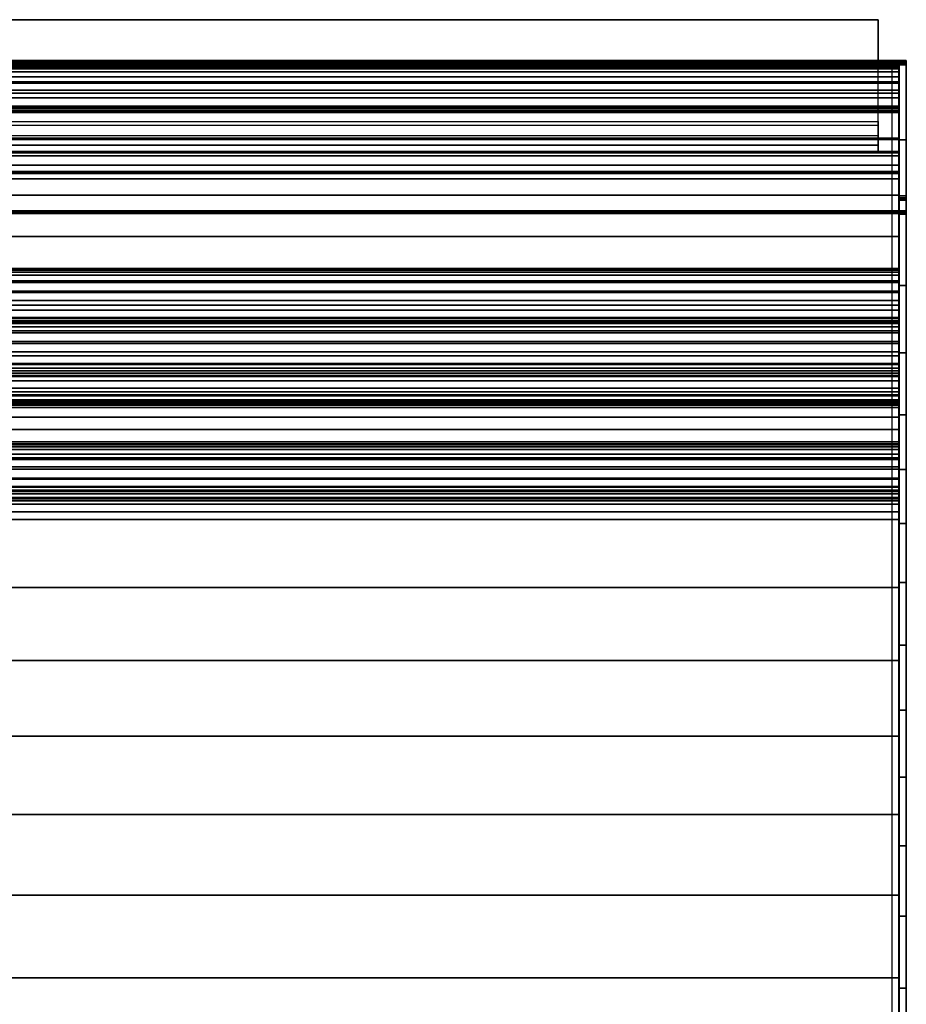
# Model space of a CAD drawing. Units: metres. Extents: x 0 to 0.501, y -0.226 to 0.003.
# Drawn here: x 0.438 to 0.501, y -0.066 to 0.003 of the extents above; entities that cross this region are included whole.
import ezdxf

# ---------------------------------------------------------------- set-up
doc = ezdxf.new("R2010")
doc.units = ezdxf.units.M
for name, color, linetype in [('72_CMAN_INSERT', 7, 'Continuous'), ('72_CMAN_LIBRERIE_D2_ANY', 251, 'Continuous'), ('72_CMAN_LIBRERIE_D3_WEBSTOPPERPLASTIC', 7, 'Continuous'), ('72_CMAN_LIBRERIE_D3_WEBSTOPPERSHELF', 7, 'Continuous')]:
    doc.layers.add(name, color=color, linetype=linetype)

# ---------------------------------------------------------------- blocks, each defined once
blk = doc.blocks.new('72CMAN_LIBRERIE_D3_STOPPER_SHELF')
for points in [[(0.002, 0.000301, -0.001699), (0.002, 0.000301, 0.00849), (1.002, 0.000301, 0.00849), (1.002, 0.000301, -0.001699)], [(0.002, 0.000301, 0.00849), (0.002, -0.001199, 0.00999), (1.002, -0.001199, 0.00999), (1.002, 0.000301, 0.00849)], [(0.002, -0.000011, 0.053233), (0.002, -0.000011, 0.062933), (1.002, -0.000011, 0.062933), (1.002, -0.000011, 0.053233)], [(0.002, -0.000311, 0.052933), (0.002, -0.002011, 0.052933), (1.002, -0.002011, 0.052933), (1.002, -0.000311, 0.052933)], [(0.002, -0.001199, 0.00999), (0.002, -0.021159, 0.00999), (1.002, -0.021159, 0.00999), (1.002, -0.001199, 0.00999)], [(0.002, -0.002011, 0.052933), (0.002, -0.003011, 0.053933), (1.002, -0.003011, 0.053933), (1.002, -0.002011, 0.052933)], [(0.002, -0.003011, 0.053933), (0.002, -0.003011, 0.057933), (1.002, -0.003011, 0.057933), (1.002, -0.003011, 0.053933)], [(0.002, -0.003011, 0.057933), (0.002, -0.006211, 0.057933), (1.002, -0.006211, 0.057933), (1.002, -0.003011, 0.057933)], [(0.002, -0.003404, 0.06642), (0.002, -0.005178, 0.142071), (1.002, -0.005178, 0.142071), (1.002, -0.003404, 0.06642)], [(0.002, -0.005308, 0.142167), (0.002, -0.007527, 0.14147), (1.002, -0.007527, 0.14147), (1.002, -0.005308, 0.142167)], [(0.002, -0.006211, 0.019073), (0.002, -0.006211, 0.057933), (1.002, -0.006211, 0.057933), (1.002, -0.006211, 0.019073)], [(0.002, -0.010306, 0.037035), (0.002, -0.007668, 0.141285), (1.002, -0.007668, 0.141285), (1.002, -0.010306, 0.037035)], [(0.002, -0.009211, 0.016073), (0.002, -0.021159, 0.016073), (1.002, -0.021159, 0.016073), (1.002, -0.009211, 0.016073)], [(0.002, -0.023406, 0.037109), (0.002, -0.010511, 0.036841), (1.002, -0.010511, 0.036841), (1.002, -0.023406, 0.037109)], [(0.002, -0.022036, 0.032796), (0.002, -0.023862, 0.036382), (1.002, -0.023862, 0.036382), (1.002, -0.022036, 0.032796)], [(0.002, -0.026825, 0.0303), (0.002, -0.029822, 0.036187), (1.002, -0.029822, 0.036187), (1.002, -0.026825, 0.0303)], [(0.002, -0.031563, 0.037279), (0.002, -0.225295, 0.041312), (1.002, -0.225295, 0.041312), (1.002, -0.031563, 0.037279)]]:
    blk.add_3dface(points)
for points, invisible_edges in [([(1.002, 0.000278, -0.001815), (1.002, 0.000301, -0.001699), (1.002, 0.000301, 0.00849), (1.002, -0.000074, 0.008865)], 8), ([(1.002, 0.000213, -0.001912), (1.002, 0.000278, -0.001815), (1.002, -0.000074, 0.008865), (1.002, -0.000449, 0.00924)], 10), ([(1.002, 0.000115, -0.001978), (1.002, 0.000213, -0.001912), (1.002, -0.000449, 0.00924), (1.002, -0.000824, 0.009615)], 10), ([(1.002, 0, -0.002), (1.002, 0.000115, -0.001978), (1.002, -0.000824, 0.009615), (1.002, -0.001199, 0.00999)], 10), ([(1.002, 0, -0.002), (1.002, -0.006128, -0.001731), (1.002, -0.007328, 0.00999), (1.002, -0.001199, 0.00999)], 10), ([(1.002, -0.000066, 0.063507), (1.002, -0.000011, 0.062933), (1.002, -0.009645, 0.063177), (1.002, -0.00963, 0.063749)], 10), ([(1.002, -0.000011, 0.062933), (1.002, -0.009645, 0.063177), (1.002, -0.006211, 0.057933), (1.002, -0.003011, 0.057933)], 11), ([(1.002, -0.000011, 0.053233), (1.002, -0.000034, 0.053118), (1.002, -0.000034, 0.062895), (1.002, -0.000011, 0.062933)], 6), ([(1.002, -0.000034, 0.053118), (1.002, -0.000099, 0.053021), (1.002, -0.000099, 0.062786), (1.002, -0.000034, 0.062895)], 14), ([(1.002, -0.000231, 0.06406), (1.002, -0.000066, 0.063507), (1.002, -0.00963, 0.063749), (1.002, -0.009616, 0.064297)], 10), ([(1.002, -0.000099, 0.053021), (1.002, -0.000196, 0.052955), (1.002, -0.000196, 0.062625), (1.002, -0.000099, 0.062786)], 14), ([(1.002, -0.000196, 0.052955), (1.002, -0.000311, 0.052933), (1.002, -0.000311, 0.062433), (1.002, -0.000196, 0.062625)], 14), ([(1.002, -0.000498, 0.064571), (1.002, -0.000231, 0.06406), (1.002, -0.009616, 0.064297), (1.002, -0.009604, 0.064801)], 10), ([(1.002, -0.000311, 0.052933), (1.002, -0.002011, 0.052933), (1.002, -0.002011, 0.0596), (1.002, -0.000311, 0.062433)], 14), ([(1.002, -0.000858, 0.065022), (1.002, -0.000498, 0.064571), (1.002, -0.009604, 0.064801), (1.002, -0.009592, 0.065243)], 10), ([(1.002, -0.001297, 0.065395), (1.002, -0.000858, 0.065022), (1.002, -0.009592, 0.065243), (1.002, -0.009583, 0.065605)], 10), ([(1.002, -0.0018, 0.065677), (1.002, -0.001297, 0.065395), (1.002, -0.009583, 0.065605), (1.002, -0.009576, 0.065874)], 10), ([(1.002, -0.002347, 0.065859), (1.002, -0.0018, 0.065677), (1.002, -0.009576, 0.065874), (1.002, -0.009572, 0.066042)], 10), ([(1.002, -0.002011, 0.052933), (1.002, -0.003011, 0.053933), (1.002, -0.003011, 0.057933), (1.002, -0.002011, 0.0596)], 12), ([(1.002, -0.00292, 0.065931), (1.002, -0.002347, 0.065859), (1.002, -0.009572, 0.066042), (1.002, -0.009571, 0.0661)], 10), ([(1.002, -0.003104, 0.065972), (1.002, -0.00292, 0.065931), (1.002, -0.009571, 0.0661), (1.002, -0.00957, 0.066136)], 10), ([(1.002, -0.003259, 0.066079), (1.002, -0.003104, 0.065972), (1.002, -0.00957, 0.066136), (1.002, -0.009567, 0.066239)], 10), ([(1.002, -0.003365, 0.066236), (1.002, -0.003259, 0.066079), (1.002, -0.009567, 0.066239), (1.002, -0.009563, 0.066393)], 10), ([(1.002, -0.003404, 0.06642), (1.002, -0.003365, 0.066236), (1.002, -0.009563, 0.066393), (1.002, -0.009559, 0.066576)], 10), ([(1.002, -0.005178, 0.142071), (1.002, -0.007668, 0.141285), (1.002, -0.009559, 0.066576), (1.002, -0.003404, 0.06642)], 5), ([(1.002, -0.00519, 0.142116), (1.002, -0.005178, 0.142071), (1.002, -0.007668, 0.141285), (1.002, -0.007655, 0.141345)], 10), ([(1.002, -0.005219, 0.142152), (1.002, -0.00519, 0.142116), (1.002, -0.007655, 0.141345), (1.002, -0.007628, 0.1414)], 10), ([(1.002, -0.005262, 0.142169), (1.002, -0.005219, 0.142152), (1.002, -0.007628, 0.1414), (1.002, -0.007583, 0.141442)], 10), ([(1.002, -0.005308, 0.142167), (1.002, -0.005262, 0.142169), (1.002, -0.007583, 0.141442), (1.002, -0.007527, 0.14147)], 2), ([(1.002, -0.006128, -0.001731), (1.002, -0.012132, -0.000479), (1.002, -0.013332, 0.00999), (1.002, -0.007328, 0.00999)], 10), ([(1.002, -0.010306, 0.037035), (1.002, -0.010324, 0.036959), (1.002, -0.006211, 0.036959), (1.002, -0.006211, 0.037035)], 10), ([(1.002, -0.010324, 0.036959), (1.002, -0.010368, 0.036896), (1.002, -0.006211, 0.036896), (1.002, -0.006211, 0.036959)], 10), ([(1.002, -0.010368, 0.036896), (1.002, -0.010434, 0.036854), (1.002, -0.006211, 0.036854), (1.002, -0.006211, 0.036896)], 10), ([(1.002, -0.010434, 0.036854), (1.002, -0.010511, 0.036841), (1.002, -0.006211, 0.036841), (1.002, -0.006211, 0.036854)], 10), ([(1.002, -0.006211, 0.037035), (1.002, -0.010306, 0.037035), (1.002, -0.009645, 0.063177), (1.002, -0.006211, 0.057933)], 5), ([(1.002, -0.006211, 0.019073), (1.002, -0.00644, 0.017925), (1.002, -0.00644, 0.036841), (1.002, -0.006211, 0.036841)], 6), ([(1.002, -0.00644, 0.017925), (1.002, -0.00709, 0.016952), (1.002, -0.00709, 0.036841), (1.002, -0.00644, 0.036841)], 14), ([(1.002, -0.00709, 0.016952), (1.002, -0.008063, 0.016301), (1.002, -0.008063, 0.036841), (1.002, -0.00709, 0.036841)], 14), ([(1.002, -0.008063, 0.016301), (1.002, -0.009211, 0.016073), (1.002, -0.010511, 0.036841), (1.002, -0.008063, 0.036841)], 14), ([(1.002, -0.009211, 0.016073), (1.002, -0.014386, 0.016073), (1.002, -0.014386, 0.031371), (1.002, -0.010185, 0.03163)], 14), ([(1.002, -0.010185, 0.03163), (1.002, -0.010511, 0.036841), (1.002, -0.01427, 0.036919), (1.002, -0.014386, 0.031371)], 13), ([(1.002, -0.012132, -0.000479), (1.002, -0.017842, 0.00176), (1.002, -0.019042, 0.00999), (1.002, -0.013332, 0.00999)], 10), ([(1.002, -0.014386, 0.031371), (1.002, -0.014642, 0.03223), (1.002, -0.014557, 0.036925), (1.002, -0.01427, 0.036919)], 10), ([(1.002, -0.0145, 0.03047), (1.002, -0.014385, 0.031366), (1.002, -0.014386, 0.016073), (1.002, -0.0145, 0.016073)], 10), ([(1.002, -0.014868, 0.029642), (1.002, -0.0145, 0.03047), (1.002, -0.0145, 0.016073), (1.002, -0.014868, 0.016073)], 10), ([(1.002, -0.014642, 0.03223), (1.002, -0.015259, 0.032888), (1.002, -0.015185, 0.036938), (1.002, -0.014557, 0.036925)], 10), ([(1.002, -0.015383, 0.028895), (1.002, -0.014868, 0.029642), (1.002, -0.014868, 0.016073), (1.002, -0.015383, 0.016073)], 10), ([(1.002, -0.015259, 0.032888), (1.002, -0.016085, 0.033259), (1.002, -0.016017, 0.036955), (1.002, -0.015185, 0.036938)], 10), ([(1.002, -0.015982, 0.028213), (1.002, -0.015383, 0.028895), (1.002, -0.015383, 0.016073), (1.002, -0.015982, 0.016073)], 10), ([(1.002, -0.016638, 0.027585), (1.002, -0.015982, 0.028213), (1.002, -0.015982, 0.016073), (1.002, -0.016638, 0.016073)], 10), ([(1.002, -0.016085, 0.033259), (1.002, -0.016982, 0.033397), (1.002, -0.016916, 0.036974), (1.002, -0.016017, 0.036955)], 10), ([(1.002, -0.017332, 0.027), (1.002, -0.016638, 0.027585), (1.002, -0.016638, 0.016073), (1.002, -0.017332, 0.016073)], 10), ([(1.002, -0.016982, 0.033397), (1.002, -0.017891, 0.033382), (1.002, -0.017824, 0.036993), (1.002, -0.016916, 0.036974)], 10), ([(1.002, -0.018057, 0.026453), (1.002, -0.017332, 0.027), (1.002, -0.017332, 0.016073), (1.002, -0.018057, 0.016073)], 10), ([(1.002, -0.017891, 0.033382), (1.002, -0.018793, 0.033267), (1.002, -0.018724, 0.037012), (1.002, -0.017824, 0.036993)], 10), ([(1.002, -0.017842, 0.00176), (1.002, -0.023097, 0.004922), (1.002, -0.021159, 0.00999), (1.002, -0.019042, 0.00999)], 10), ([(1.002, -0.018057, 0.026453), (1.002, -0.01813, 0.026388), (1.002, -0.01813, 0.016073), (1.002, -0.018057, 0.016073)], 10), ([(1.002, -0.01813, 0.026388), (1.002, -0.01819, 0.026311), (1.002, -0.01819, 0.016073), (1.002, -0.01813, 0.016073)], 10), ([(1.002, -0.01819, 0.026311), (1.002, -0.018232, 0.026223), (1.002, -0.018232, 0.016073), (1.002, -0.01819, 0.016073)], 10), ([(1.002, -0.018232, 0.026223), (1.002, -0.018258, 0.026129), (1.002, -0.018258, 0.016073), (1.002, -0.018232, 0.016073)], 10), ([(1.002, -0.018503, 0.025284), (1.002, -0.018258, 0.026129), (1.002, -0.018258, 0.016073), (1.002, -0.018503, 0.016073)], 10), ([(1.002, -0.018935, 0.024518), (1.002, -0.018503, 0.025284), (1.002, -0.018503, 0.016073), (1.002, -0.018935, 0.016073)], 10), ([(1.002, -0.018793, 0.033267), (1.002, -0.019682, 0.03308), (1.002, -0.01961, 0.03703), (1.002, -0.018724, 0.037012)], 10), ([(1.002, -0.019532, 0.023872), (1.002, -0.018935, 0.024518), (1.002, -0.018935, 0.016073), (1.002, -0.019532, 0.016073)], 10), ([(1.002, -0.020262, 0.023381), (1.002, -0.019532, 0.023872), (1.002, -0.019532, 0.016073), (1.002, -0.020262, 0.016073)], 10), ([(1.002, -0.019682, 0.03308), (1.002, -0.020559, 0.032839), (1.002, -0.020482, 0.037048), (1.002, -0.01961, 0.03703)], 10), ([(1.002, -0.021086, 0.023071), (1.002, -0.020262, 0.023381), (1.002, -0.020262, 0.016073), (1.002, -0.021159, 0.016073)], 10), ([(1.002, -0.020559, 0.032839), (1.002, -0.021422, 0.032552), (1.002, -0.023406, 0.037109), (1.002, -0.020482, 0.037048)], 10), ([(1.002, -0.021958, 0.02296), (1.002, -0.021086, 0.023071), (1.002, -0.021159, 0.016073), (1.002, -0.021758, 0.01611)], 14), ([(1.002, -0.021159, 0.016073), (1.002, -0.022323, 0.015841), (1.002, -0.03602, 0.016353), (1.002, -0.036911, 0.017055)], 10), ([(1.002, -0.022323, 0.010222), (1.002, -0.021159, 0.00999), (1.002, -0.027749, 0.008919), (1.002, -0.028991, 0.010158)], 10), ([(1.002, -0.023097, 0.004922), (1.002, -0.027749, 0.008919), (1.002, -0.027749, 0.008919), (1.002, -0.021159, 0.00999)], 14), ([(1.002, -0.0216, 0.032523), (1.002, -0.021422, 0.032552), (1.002, -0.023086, 0.036374), (1.002, -0.02342, 0.036374)], 14), ([(1.002, -0.021775, 0.032558), (1.002, -0.0216, 0.032523), (1.002, -0.02342, 0.036374), (1.002, -0.023597, 0.036378)], 14), ([(1.002, -0.022834, 0.023047), (1.002, -0.021958, 0.02296), (1.002, -0.021758, 0.01611), (1.002, -0.022636, 0.016165)], 14), ([(1.002, -0.021928, 0.032653), (1.002, -0.021775, 0.032558), (1.002, -0.023597, 0.036378), (1.002, -0.023751, 0.03638)], 14), ([(1.002, -0.022036, 0.032796), (1.002, -0.021928, 0.032653), (1.002, -0.023751, 0.03638), (1.002, -0.023862, 0.036382)], 6), ([(1.002, -0.022323, 0.015841), (1.002, -0.02331, 0.015182), (1.002, -0.034502, 0.015155), (1.002, -0.03602, 0.016353)], 10), ([(1.002, -0.023309, 0.010881), (1.002, -0.022323, 0.010222), (1.002, -0.028991, 0.010158), (1.002, -0.029921, 0.011087)], 10), ([(1.002, -0.023663, 0.023342), (1.002, -0.022834, 0.023047), (1.002, -0.022636, 0.016165), (1.002, -0.023663, 0.016229)], 14), ([(1.002, -0.023916, 0.036632), (1.002, -0.023862, 0.036382), (1.002, -0.023086, 0.036374), (1.002, -0.023186, 0.036603)], 14), ([(1.002, -0.02384, 0.036875), (1.002, -0.023916, 0.036632), (1.002, -0.023186, 0.036603), (1.002, -0.0233, 0.036865)], 14), ([(1.002, -0.023654, 0.037049), (1.002, -0.02384, 0.036875), (1.002, -0.0233, 0.036865), (1.002, -0.023378, 0.037044)], 14), ([(1.002, -0.023969, 0.011868), (1.002, -0.023309, 0.010881), (1.002, -0.029921, 0.011087), (1.002, -0.031007, 0.012171)], 10), ([(1.002, -0.02331, 0.015182), (1.002, -0.023969, 0.014195), (1.002, -0.033174, 0.014107), (1.002, -0.034502, 0.015155)], 10), ([(1.002, -0.023406, 0.037109), (1.002, -0.023654, 0.037049), (1.002, -0.023378, 0.037044), (1.002, -0.023406, 0.037109)], 14), ([(1.002, -0.023663, 0.023342), (1.002, -0.023754, 0.023375), (1.002, -0.023756, 0.016235), (1.002, -0.023663, 0.016229)], 14), ([(1.002, -0.023754, 0.023375), (1.002, -0.023849, 0.023392), (1.002, -0.023852, 0.016241), (1.002, -0.023756, 0.016235)], 14), ([(1.002, -0.023849, 0.023392), (1.002, -0.023946, 0.023387), (1.002, -0.023948, 0.016247), (1.002, -0.023852, 0.016241)], 14), ([(1.002, -0.023946, 0.023387), (1.002, -0.024041, 0.023366), (1.002, -0.024041, 0.016254), (1.002, -0.023948, 0.016247)], 14), ([(1.002, -0.023969, 0.014195), (1.002, -0.0242, 0.013031), (1.002, -0.032093, 0.013255), (1.002, -0.033174, 0.014107)], 10), ([(1.002, -0.0242, 0.013031), (1.002, -0.023969, 0.011868), (1.002, -0.031007, 0.012171), (1.002, -0.032093, 0.013255)], 10), ([(1.002, -0.024887, 0.023101), (1.002, -0.024041, 0.023366), (1.002, -0.024041, 0.016254), (1.002, -0.025313, 0.016332)], 14), ([(1.002, -0.025745, 0.022879), (1.002, -0.024887, 0.023101), (1.002, -0.025313, 0.016332), (1.002, -0.026153, 0.016384)], 14), ([(1.002, -0.026616, 0.022713), (1.002, -0.025745, 0.022879), (1.002, -0.026153, 0.016384), (1.002, -0.027011, 0.016438)], 14), ([(1.002, -0.027497, 0.022622), (1.002, -0.026616, 0.022713), (1.002, -0.027011, 0.016438), (1.002, -0.027883, 0.016492)], 14), ([(1.002, -0.026825, 0.0303), (1.002, -0.026771, 0.030074), (1.002, -0.063762, 0.030099), (1.002, -0.064447, 0.030326)], 10), ([(1.002, -0.026771, 0.030074), (1.002, -0.026824, 0.029847), (1.002, -0.063076, 0.029873), (1.002, -0.063762, 0.030099)], 10), ([(1.002, -0.026824, 0.029847), (1.002, -0.026975, 0.02967), (1.002, -0.062538, 0.029695), (1.002, -0.063076, 0.029873)], 10), ([(1.002, -0.026825, 0.0303), (1.002, -0.029822, 0.036187), (1.002, -0.029826, 0.030302)], 14), ([(1.002, -0.026975, 0.02967), (1.002, -0.027166, 0.029534), (1.002, -0.061533, 0.029363), (1.002, -0.062538, 0.029695)], 10), ([(1.002, -0.027872, 0.028998), (1.002, -0.027166, 0.029534), (1.002, -0.061533, 0.029363), (1.002, -0.059945, 0.028838)], 10), ([(1.002, -0.028383, 0.022635), (1.002, -0.027497, 0.022622), (1.002, -0.027883, 0.016492), (1.002, -0.028767, 0.016547)], 14), ([(1.002, -0.028549, 0.028425), (1.002, -0.027872, 0.028998), (1.002, -0.059945, 0.028838), (1.002, -0.058618, 0.028399)], 10), ([(1.002, -0.029251, 0.022806), (1.002, -0.028383, 0.022635), (1.002, -0.028767, 0.016547), (1.002, -0.029641, 0.016602)], 14), ([(1.002, -0.029189, 0.027812), (1.002, -0.028549, 0.028425), (1.002, -0.058618, 0.028399), (1.002, -0.056824, 0.027674)], 10), ([(1.002, -0.029776, 0.027148), (1.002, -0.029189, 0.027812), (1.002, -0.056824, 0.027674), (1.002, -0.055209, 0.027021)], 10), ([(1.002, -0.030033, 0.023213), (1.002, -0.029251, 0.022806), (1.002, -0.029641, 0.016602), (1.002, -0.030447, 0.016652)], 14), ([(1.002, -0.030283, 0.026421), (1.002, -0.029776, 0.027148), (1.002, -0.055209, 0.027021), (1.002, -0.052926, 0.026099)], 10), ([(1.002, -0.030128, 0.036629), (1.002, -0.029822, 0.036187), (1.002, -0.029826, 0.030302), (1.002, -0.030132, 0.030302)], 14), ([(1.002, -0.030592, 0.023892), (1.002, -0.030033, 0.023213), (1.002, -0.030447, 0.016652), (1.002, -0.031045, 0.01669)], 14), ([(1.002, -0.030541, 0.036973), (1.002, -0.030128, 0.036629), (1.002, -0.030132, 0.030302), (1.002, -0.030546, 0.030302)], 14), ([(1.002, -0.030656, 0.025619), (1.002, -0.030283, 0.026421), (1.002, -0.052926, 0.026099), (1.002, -0.051426, 0.025376)], 10), ([(1.002, -0.031031, 0.037195), (1.002, -0.030541, 0.036973), (1.002, -0.030546, 0.030302), (1.002, -0.031036, 0.030303)], 14), ([(1.002, -0.030797, 0.024748), (1.002, -0.030592, 0.023892), (1.002, -0.031045, 0.01669), (1.002, -0.031303, 0.016706)], 14), ([(1.002, -0.030797, 0.024748), (1.002, -0.030656, 0.025619), (1.002, -0.051426, 0.025376), (1.002, -0.049926, 0.024653)], 10), ([(1.002, -0.049926, 0.024653), (1.002, -0.030797, 0.024748), (1.002, -0.030965, 0.022067), (1.002, -0.047396, 0.023433)], 7), ([(1.002, -0.047396, 0.023433), (1.002, -0.030965, 0.022067), (1.002, -0.031134, 0.019386), (1.002, -0.04205, 0.020414)], 7), ([(1.002, -0.031562, 0.037279), (1.002, -0.031031, 0.037195), (1.002, -0.031036, 0.030303), (1.002, -0.031567, 0.030303)], 14), ([(1.002, -0.04205, 0.020414), (1.002, -0.031134, 0.019386), (1.002, -0.031303, 0.016706), (1.002, -0.036911, 0.017055)], 7), ([(1.002, -0.031563, 0.037279), (1.002, -0.031567, 0.030303), (1.002, -0.064447, 0.030326), (1.002, -0.064288, 0.03796)], 7), ([(1.002, -0.064288, 0.03796), (1.002, -0.07026, 0.038085), (1.002, -0.070389, 0.03187), (1.002, -0.064447, 0.030326)], 10)]:
    blk.add_3dface(points, dxfattribs=dict(invisible_edges=invisible_edges))
mesh = blk.add_polymesh((2, 9))
for k, corner in enumerate([(0.002, 0.000301, -0.001699), (0.002, 0.000294, -0.001758), (0.002, 0.000278, -0.001815), (0.002, 0.00025, -0.001867), (0.002, 0.000213, -0.001912), (0.002, 0.000167, -0.00195), (0.002, 0.000115, -0.001978), (0.002, 0.000059, -0.001993), (0.002, 0, -0.002), (1.002, 0.000301, -0.001699), (1.002, 0.000294, -0.001758), (1.002, 0.000278, -0.001815), (1.002, 0.00025, -0.001867), (1.002, 0.000213, -0.001912), (1.002, 0.000167, -0.00195), (1.002, 0.000115, -0.001978), (1.002, 0.000059, -0.001993), (1.002, 0, -0.002)]):
    mesh.set_mesh_vertex(divmod(k, 9), corner)
mesh = blk.add_polymesh((2, 17))
for k, corner in enumerate([(0.002, -0.088639, 0.034149), (0.002, -0.082511, 0.033787), (0.002, -0.076419, 0.033025), (0.002, -0.070389, 0.03187), (0.002, -0.064447, 0.030326), (0.002, -0.058618, 0.028399), (0.002, -0.052926, 0.026099), (0.002, -0.047396, 0.023433), (0.002, -0.04205, 0.020414), (0.002, -0.036911, 0.017055), (0.002, -0.032093, 0.013255), (0.002, -0.027749, 0.008919), (0.002, -0.023097, 0.004922), (0.002, -0.017842, 0.00176), (0.002, -0.012132, -0.000479), (0.002, -0.006128, -0.001731), (0.002, 0, -0.002), (1.002, -0.088639, 0.034149), (1.002, -0.082511, 0.033787), (1.002, -0.076419, 0.033025), (1.002, -0.070389, 0.03187), (1.002, -0.064447, 0.030326), (1.002, -0.058618, 0.028399), (1.002, -0.052926, 0.026099), (1.002, -0.047396, 0.023433), (1.002, -0.04205, 0.020414), (1.002, -0.036911, 0.017055), (1.002, -0.032093, 0.013255), (1.002, -0.027749, 0.008919), (1.002, -0.023097, 0.004922), (1.002, -0.017842, 0.00176), (1.002, -0.012132, -0.000479), (1.002, -0.006128, -0.001731), (1.002, 0, -0.002)]):
    mesh.set_mesh_vertex(divmod(k, 17), corner)
mesh = blk.add_polymesh((2, 9))
for k, corner in enumerate([(0.002, -0.00292, 0.065931), (0.002, -0.002347, 0.065859), (0.002, -0.0018, 0.065677), (0.002, -0.001297, 0.065395), (0.002, -0.000858, 0.065022), (0.002, -0.000498, 0.064571), (0.002, -0.000231, 0.06406), (0.002, -0.000066, 0.063507), (0.002, -0.000011, 0.062933), (1.002, -0.00292, 0.065931), (1.002, -0.002347, 0.065859), (1.002, -0.0018, 0.065677), (1.002, -0.001297, 0.065395), (1.002, -0.000858, 0.065022), (1.002, -0.000498, 0.064571), (1.002, -0.000231, 0.06406), (1.002, -0.000066, 0.063507), (1.002, -0.000011, 0.062933)]):
    mesh.set_mesh_vertex(divmod(k, 9), corner)
mesh = blk.add_polymesh((2, 5))
for k, corner in enumerate([(0.002, -0.000311, 0.052933), (0.002, -0.000196, 0.052955), (0.002, -0.000099, 0.053021), (0.002, -0.000034, 0.053118), (0.002, -0.000011, 0.053233), (1.002, -0.000311, 0.052933), (1.002, -0.000196, 0.052955), (1.002, -0.000099, 0.053021), (1.002, -0.000034, 0.053118), (1.002, -0.000011, 0.053233)]):
    mesh.set_mesh_vertex(divmod(k, 5), corner)
mesh = blk.add_polymesh((2, 5))
for k, corner in enumerate([(0.002, -0.003404, 0.06642), (0.002, -0.003365, 0.066236), (0.002, -0.003259, 0.066079), (0.002, -0.003104, 0.065972), (0.002, -0.00292, 0.065931), (1.002, -0.003404, 0.06642), (1.002, -0.003365, 0.066236), (1.002, -0.003259, 0.066079), (1.002, -0.003104, 0.065972), (1.002, -0.00292, 0.065931)]):
    mesh.set_mesh_vertex(divmod(k, 5), corner)
mesh = blk.add_polymesh((2, 5))
for k, corner in enumerate([(0.002, -0.005308, 0.142167), (0.002, -0.005262, 0.142169), (0.002, -0.005219, 0.142152), (0.002, -0.00519, 0.142116), (0.002, -0.005178, 0.142071), (1.002, -0.005308, 0.142167), (1.002, -0.005262, 0.142169), (1.002, -0.005219, 0.142152), (1.002, -0.00519, 0.142116), (1.002, -0.005178, 0.142071)]):
    mesh.set_mesh_vertex(divmod(k, 5), corner)
mesh = blk.add_polymesh((2, 5))
for k, corner in enumerate([(0.002, -0.006211, 0.019073), (0.002, -0.00644, 0.017925), (0.002, -0.00709, 0.016952), (0.002, -0.008063, 0.016301), (0.002, -0.009211, 0.016073), (1.002, -0.006211, 0.019073), (1.002, -0.00644, 0.017925), (1.002, -0.00709, 0.016952), (1.002, -0.008063, 0.016301), (1.002, -0.009211, 0.016073)]):
    mesh.set_mesh_vertex(divmod(k, 5), corner)
mesh = blk.add_polymesh((2, 5))
for k, corner in enumerate([(0.002, -0.007527, 0.14147), (0.002, -0.007583, 0.141442), (0.002, -0.007628, 0.1414), (0.002, -0.007655, 0.141345), (0.002, -0.007668, 0.141285), (1.002, -0.007527, 0.14147), (1.002, -0.007583, 0.141442), (1.002, -0.007628, 0.1414), (1.002, -0.007655, 0.141345), (1.002, -0.007668, 0.141285)]):
    mesh.set_mesh_vertex(divmod(k, 5), corner)
mesh = blk.add_polymesh((2, 5))
for k, corner in enumerate([(0.002, -0.010306, 0.037035), (0.002, -0.010324, 0.036959), (0.002, -0.010368, 0.036896), (0.002, -0.010434, 0.036854), (0.002, -0.010511, 0.036841), (1.002, -0.010306, 0.037035), (1.002, -0.010324, 0.036959), (1.002, -0.010368, 0.036896), (1.002, -0.010434, 0.036854), (1.002, -0.010511, 0.036841)]):
    mesh.set_mesh_vertex(divmod(k, 5), corner)
mesh = blk.add_polymesh((2, 17))
for k, corner in enumerate([(0.002, -0.021422, 0.032552), (0.002, -0.02056, 0.032839), (0.002, -0.019684, 0.03308), (0.002, -0.018794, 0.033267), (0.002, -0.017893, 0.033382), (0.002, -0.016985, 0.033397), (0.002, -0.016088, 0.03326), (0.002, -0.015262, 0.032891), (0.002, -0.014644, 0.032234), (0.002, -0.014386, 0.031371), (0.002, -0.014498, 0.030474), (0.002, -0.014866, 0.029646), (0.002, -0.015381, 0.028897), (0.002, -0.015981, 0.028215), (0.002, -0.016636, 0.027586), (0.002, -0.017331, 0.027), (0.002, -0.018057, 0.026453), (1.002, -0.021422, 0.032552), (1.002, -0.02056, 0.032839), (1.002, -0.019684, 0.03308), (1.002, -0.018794, 0.033267), (1.002, -0.017893, 0.033382), (1.002, -0.016985, 0.033397), (1.002, -0.016088, 0.03326), (1.002, -0.015262, 0.032891), (1.002, -0.014644, 0.032234), (1.002, -0.014386, 0.031371), (1.002, -0.014498, 0.030474), (1.002, -0.014866, 0.029646), (1.002, -0.015381, 0.028897), (1.002, -0.015981, 0.028215), (1.002, -0.016636, 0.027586), (1.002, -0.017331, 0.027), (1.002, -0.018057, 0.026453)]):
    mesh.set_mesh_vertex(divmod(k, 17), corner)
mesh = blk.add_polymesh((2, 5))
for k, corner in enumerate([(0.002, -0.018057, 0.026453), (0.002, -0.01813, 0.026388), (0.002, -0.01819, 0.026311), (0.002, -0.018232, 0.026223), (0.002, -0.018258, 0.026129), (1.002, -0.018057, 0.026453), (1.002, -0.01813, 0.026388), (1.002, -0.01819, 0.026311), (1.002, -0.018232, 0.026223), (1.002, -0.018258, 0.026129)]):
    mesh.set_mesh_vertex(divmod(k, 5), corner)
mesh = blk.add_polymesh((2, 9))
for k, corner in enumerate([(0.002, -0.023663, 0.023342), (0.002, -0.022834, 0.023047), (0.002, -0.021958, 0.02296), (0.002, -0.021086, 0.023071), (0.002, -0.020262, 0.023381), (0.002, -0.019532, 0.023872), (0.002, -0.018935, 0.024518), (0.002, -0.018503, 0.025284), (0.002, -0.018258, 0.026129), (1.002, -0.023663, 0.023342), (1.002, -0.022834, 0.023047), (1.002, -0.021958, 0.02296), (1.002, -0.021086, 0.023071), (1.002, -0.020262, 0.023381), (1.002, -0.019532, 0.023872), (1.002, -0.018935, 0.024518), (1.002, -0.018503, 0.025284), (1.002, -0.018258, 0.026129)]):
    mesh.set_mesh_vertex(divmod(k, 9), corner)
mesh = blk.add_polymesh((2, 9))
for k, corner in enumerate([(0.002, -0.021159, 0.00999), (0.002, -0.022323, 0.010222), (0.002, -0.023309, 0.010881), (0.002, -0.023969, 0.011868), (0.002, -0.0242, 0.013031), (0.002, -0.023969, 0.014195), (0.002, -0.02331, 0.015182), (0.002, -0.022323, 0.015841), (0.002, -0.021159, 0.016073), (1.002, -0.021159, 0.00999), (1.002, -0.022323, 0.010222), (1.002, -0.023309, 0.010881), (1.002, -0.023969, 0.011868), (1.002, -0.0242, 0.013031), (1.002, -0.023969, 0.014195), (1.002, -0.02331, 0.015182), (1.002, -0.022323, 0.015841), (1.002, -0.021159, 0.016073)]):
    mesh.set_mesh_vertex(divmod(k, 9), corner)
mesh = blk.add_polymesh((2, 5))
for k, corner in enumerate([(0.002, -0.022036, 0.032796), (0.002, -0.021928, 0.032653), (0.002, -0.021775, 0.032558), (0.002, -0.0216, 0.032523), (0.002, -0.021422, 0.032552), (1.002, -0.022036, 0.032796), (1.002, -0.021928, 0.032653), (1.002, -0.021775, 0.032558), (1.002, -0.0216, 0.032523), (1.002, -0.021422, 0.032552)]):
    mesh.set_mesh_vertex(divmod(k, 5), corner)
mesh = blk.add_polymesh((2, 5))
for k, corner in enumerate([(0.002, -0.023406, 0.037109), (0.002, -0.023654, 0.037049), (0.002, -0.02384, 0.036875), (0.002, -0.023916, 0.036632), (0.002, -0.023862, 0.036382), (1.002, -0.023406, 0.037109), (1.002, -0.023654, 0.037049), (1.002, -0.02384, 0.036875), (1.002, -0.023916, 0.036632), (1.002, -0.023862, 0.036382)]):
    mesh.set_mesh_vertex(divmod(k, 5), corner)
mesh = blk.add_polymesh((2, 5))
for k, corner in enumerate([(0.002, -0.023663, 0.023342), (0.002, -0.023754, 0.023375), (0.002, -0.023849, 0.023392), (0.002, -0.023946, 0.023387), (0.002, -0.024041, 0.023366), (1.002, -0.023663, 0.023342), (1.002, -0.023754, 0.023375), (1.002, -0.023849, 0.023392), (1.002, -0.023946, 0.023387), (1.002, -0.024041, 0.023366)]):
    mesh.set_mesh_vertex(divmod(k, 5), corner)
mesh = blk.add_polymesh((2, 17))
for k, corner in enumerate([(0.002, -0.027166, 0.029534), (0.002, -0.027872, 0.028998), (0.002, -0.028549, 0.028426), (0.002, -0.029189, 0.027812), (0.002, -0.029776, 0.027148), (0.002, -0.030283, 0.026421), (0.002, -0.030656, 0.025619), (0.002, -0.030797, 0.024748), (0.002, -0.030592, 0.023892), (0.002, -0.030034, 0.023214), (0.002, -0.029251, 0.022806), (0.002, -0.028383, 0.022635), (0.002, -0.027497, 0.022622), (0.002, -0.026616, 0.022713), (0.002, -0.025745, 0.022879), (0.002, -0.024887, 0.023101), (0.002, -0.024041, 0.023366), (1.002, -0.027166, 0.029534), (1.002, -0.027872, 0.028998), (1.002, -0.028549, 0.028426), (1.002, -0.029189, 0.027812), (1.002, -0.029776, 0.027148), (1.002, -0.030283, 0.026421), (1.002, -0.030656, 0.025619), (1.002, -0.030797, 0.024748), (1.002, -0.030592, 0.023892), (1.002, -0.030034, 0.023214), (1.002, -0.029251, 0.022806), (1.002, -0.028383, 0.022635), (1.002, -0.027497, 0.022622), (1.002, -0.026616, 0.022713), (1.002, -0.025745, 0.022879), (1.002, -0.024887, 0.023101), (1.002, -0.024041, 0.023366)]):
    mesh.set_mesh_vertex(divmod(k, 17), corner)
mesh = blk.add_polymesh((2, 5))
for k, corner in enumerate([(0.002, -0.026825, 0.0303), (0.002, -0.026771, 0.030074), (0.002, -0.026824, 0.029847), (0.002, -0.026975, 0.02967), (0.002, -0.027166, 0.029534), (1.002, -0.026825, 0.0303), (1.002, -0.026771, 0.030074), (1.002, -0.026824, 0.029847), (1.002, -0.026975, 0.02967), (1.002, -0.027166, 0.029534)]):
    mesh.set_mesh_vertex(divmod(k, 5), corner)
mesh = blk.add_polymesh((2, 5))
for k, corner in enumerate([(0.002, -0.029822, 0.036187), (0.002, -0.030128, 0.036629), (0.002, -0.030541, 0.036973), (0.002, -0.031031, 0.037195), (0.002, -0.031562, 0.037279), (1.002, -0.029822, 0.036187), (1.002, -0.030128, 0.036629), (1.002, -0.030541, 0.036973), (1.002, -0.031031, 0.037195), (1.002, -0.031562, 0.037279)]):
    mesh.set_mesh_vertex(divmod(k, 5), corner)
blk = doc.blocks.new('72CMAN_LIBRERIE_D3_STOPPER_SUPPFORSHELF')
for points, invisible_edges in [([(0.002, -0.006171, 0.021933), (0.002, 0.003179, 0.021933), (0.002, 0.003179, 0.018433), (0.002, -0.006171, 0.018433)], 5), ([(0.002, -0.006171, 0.021933), (0.002, -0.005671, 0.022433), (0.002, 0.003179, 0.022433), (0.002, 0.003179, 0.021933)], 10), ([(0.002, -0.005671, 0.022433), (0.002, -0.006171, 0.022933), (0.002, 0.003179, 0.022933), (0.002, 0.003179, 0.022433)], 10), ([(0.002, -0.006171, 0.046933), (0.002, 0.003179, 0.046933), (0.002, 0.003179, 0.022933), (0.002, -0.006171, 0.022933)], 5), ([(0.002, -0.005671, 0.047433), (0.002, 0.003179, 0.047433), (0.002, 0.003179, 0.046933), (0.002, -0.006171, 0.046933)], 5), ([(0.002, -0.006171, 0.047933), (0.002, 0.003179, 0.047933), (0.002, 0.003179, 0.047433), (0.002, -0.005671, 0.047433)], 5), ([(0.002, -0.006171, 0.047933), (0.002, -0.006171, 0.051933), (0.002, 0.003179, 0.051933), (0.002, 0.003179, 0.047933)], 10), ([(0.002, -0.004011, 0.051933), (0.002, -0.003011, 0.052933), (0.002, 0.003179, 0.052933), (0.002, 0.003179, 0.051933)], 10), ([(0.002, 0.000279, 0.052933), (0.002, 0.003179, 0.052933), (0.002, 0.003179, 0.070033), (0.002, 0.000279, 0.070033)], 1), ([(0, 0.000301, 0.000301), (0, 0.000278, 0.000185), (0, 0.000285, 0.066241), (0, 0.000301, 0.06612)], 10), ([(0, 0.000278, 0.000185), (0, 0.000213, 0.000088), (0, 0.000225, 0.066346), (0, 0.000285, 0.066241)], 10), ([(0, 0.000213, 0.000088), (0, 0.000115, 0.000022), (0, 0.00012, 0.066405), (0, 0.000225, 0.066346)], 10), ([(0, 0.000115, 0.000022), (0, 0), (0, 0.000001, 0.066428), (0, 0.00012, 0.066405)], 10), ([(0, 0, 0.037035), (0, -0.010306, 0.037035), (0, -0.009564, 0.06637), (0, 0.000001, 0.066128)], 13), ([(0, 0.000001, 0.066428), (0, 0.000001, 0.066405), (0, -0.009377, 0.06665), (0, -0.009256, 0.066662)], 11), ([(0, 0.000001, 0.066405), (0, 0.000001, 0.066346), (0, -0.009483, 0.066593), (0, -0.009377, 0.06665)], 11), ([(0, 0.000001, 0.066346), (0, 0.000001, 0.066241), (0, -0.009545, 0.06649), (0, -0.009483, 0.066593)], 11), ([(0, 0.000001, 0.066241), (0, 0.000001, 0.066128), (0, -0.009564, 0.06637), (0, -0.009545, 0.06649)], 11), ([(0, -0.010511, 0.036841), (0, -0.010434, 0.036854), (0, 0, 0.036854), (0, 0, 0.03684)], 14), ([(0, -0.010434, 0.036854), (0, -0.010368, 0.036896), (0, 0, 0.036896), (0, 0, 0.036854)], 14), ([(0, -0.010368, 0.036896), (0, -0.010324, 0.036959), (0, 0, 0.036959), (0, 0, 0.036896)], 14), ([(0, -0.010324, 0.036959), (0, -0.010306, 0.037035), (0, 0, 0.037035), (0, 0, 0.036959)], 14), ([(0, -0.004257, 0.03684), (0, 0, 0.03684), (0, 0), (0, -0.005311, 0.000179)], 11), ([(0.0005, 0.000301, 0.000301), (0.0005, 0.000278, 0.000185), (0.0005, 0.000282, 0.066121), (0.0005, 0.000301, 0.06612)], 6), ([(0.0005, 0.000285, 0.066241), (0.0005, 0.000301, 0.06612), (0.0005, -0.009564, 0.06637), (0.0005, -0.009545, 0.06649)], 10), ([(0.0005, 0.000225, 0.066346), (0.0005, 0.000285, 0.066241), (0.0005, -0.009545, 0.06649), (0.0005, -0.009483, 0.066593)], 10), ([(0.0005, 0.000278, 0.000185), (0.0005, 0.000213, 0.000088), (0.0005, 0.00022, 0.066122), (0.0005, 0.000282, 0.066121)], 14), ([(0.0005, 0.00012, 0.066405), (0.0005, 0.000225, 0.066346), (0.0005, -0.009483, 0.066593), (0.0005, -0.009377, 0.06665)], 10), ([(0.0005, 0.000213, 0.000088), (0.0005, 0.000115, 0.000022), (0.0005, 0.000113, 0.066125), (0.0005, 0.00022, 0.066122)], 14), ([(0.0005, 0.000001, 0.066428), (0.0005, 0.00012, 0.066405), (0.0005, -0.009377, 0.06665), (0.0005, -0.009256, 0.066662)], 2), ([(0.0005, 0.000115, 0.000022), (0.0005, 0), (0.0005, 0.000001, 0.066128), (0.0005, 0.000113, 0.066125)], 14), ([(0.0005, 0, 0.037035), (0.0005, -0.010306, 0.037035), (0.0005, -0.009564, 0.06637), (0.0005, 0.000001, 0.066128)], 13), ([(0.0005, -0.010511, 0.036841), (0.0005, -0.010434, 0.036854), (0.0005, 0, 0.036854), (0.0005, 0, 0.03684)], 14), ([(0.0005, -0.010434, 0.036854), (0.0005, -0.010368, 0.036896), (0.0005, 0, 0.036896), (0.0005, 0, 0.036854)], 14), ([(0.0005, -0.010368, 0.036896), (0.0005, -0.010324, 0.036959), (0.0005, 0, 0.036959), (0.0005, 0, 0.036896)], 14), ([(0.0005, -0.010324, 0.036959), (0.0005, -0.010306, 0.037035), (0.0005, 0, 0.037035), (0.0005, 0, 0.036959)], 14), ([(0.0005, -0.004257, 0.03684), (0.0005, 0, 0.03684), (0.0005, 0), (0.0005, -0.005311, 0.000179)], 11), ([(0.002, -0.006171, 0.018433), (0.002, -0.003271, 0.018433), (0.002, -0.003271, 0.012665), (0.002, -0.006171, 0.012665)], 5), ([(0.002, -0.003271, 0.012665), (0.002, -0.005671, 0.012665), (0.002, -0.005671, 0.010933), (0.002, -0.004271, 0.010933)], 3), ([(0.002, -0.006171, 0.052933), (0.002, -0.005011, 0.052933), (0.002, -0.004011, 0.051933), (0.002, -0.006171, 0.051933)], 4), ([(0, -0.010511, 0.036841), (0, -0.004257, 0.03684), (0, -0.005311, 0.000179), (0, -0.010545, 0.001087)], 11), ([(0.0005, -0.010511, 0.036841), (0.0005, -0.004257, 0.03684), (0.0005, -0.005311, 0.000179), (0.0005, -0.010545, 0.001087)], 11), ([(0.002, -0.006171, 0.012665), (0.002, -0.006171, 0.011433), (0.002, -0.005671, 0.010933), (0.002, -0.005671, 0.012665)], 12), ([(0, -0.013897, 0.036911), (0, -0.010511, 0.036841), (0, -0.010545, 0.001087), (0, -0.015593, 0.002745)], 10), ([(0.0005, -0.013897, 0.036911), (0.0005, -0.010511, 0.036841), (0.0005, -0.010545, 0.001087), (0.0005, -0.015593, 0.002745)], 10), ([(0, -0.018698, 0.037011), (0, -0.013897, 0.036911), (0, -0.015593, 0.002745), (0, -0.020347, 0.005117)], 10), ([(0.0005, -0.018698, 0.037011), (0.0005, -0.013897, 0.036911), (0.0005, -0.015593, 0.002745), (0.0005, -0.020347, 0.005117)], 10), ([(0, -0.023119, 0.037103), (0, -0.018698, 0.037011), (0, -0.020347, 0.005117), (0, -0.024706, 0.008154)], 10), ([(0.0005, -0.023119, 0.037103), (0.0005, -0.018698, 0.037011), (0.0005, -0.020347, 0.005117), (0.0005, -0.024706, 0.008154)], 10), ([(0, -0.027065, 0.037185), (0, -0.023119, 0.037103), (0, -0.024706, 0.008154), (0, -0.028579, 0.011791)], 10), ([(0.0005, -0.027065, 0.037185), (0.0005, -0.023119, 0.037103), (0.0005, -0.024706, 0.008154), (0.0005, -0.028579, 0.011791)], 10), ([(0, -0.030941, 0.037266), (0, -0.027065, 0.037185), (0, -0.028579, 0.011791), (0, -0.032379, 0.015507)], 10), ([(0.0005, -0.030941, 0.037266), (0.0005, -0.027065, 0.037185), (0.0005, -0.028579, 0.011791), (0.0005, -0.032379, 0.015507)], 10), ([(0, -0.03518, 0.037354), (0, -0.030941, 0.037266), (0, -0.032379, 0.015507), (0, -0.03655, 0.018801)], 10), ([(0.0005, -0.03518, 0.037354), (0.0005, -0.030941, 0.037266), (0.0005, -0.032379, 0.015507), (0.0005, -0.03655, 0.018801)], 10), ([(0, -0.039663, 0.037448), (0, -0.03518, 0.037354), (0, -0.03655, 0.018801), (0, -0.040975, 0.021749)], 10), ([(0.0005, -0.039663, 0.037448), (0.0005, -0.03518, 0.037354), (0.0005, -0.03655, 0.018801), (0.0005, -0.040975, 0.021749)], 10), ([(0, -0.042502, 0.037507), (0, -0.039663, 0.037448), (0, -0.040975, 0.021749), (0, -0.045557, 0.024446)], 10), ([(0.0005, -0.042502, 0.037507), (0.0005, -0.039663, 0.037448), (0.0005, -0.040975, 0.021749), (0.0005, -0.045557, 0.024446)], 10), ([(0, -0.049075, 0.037643), (0, -0.042502, 0.037507), (0, -0.045557, 0.024446), (0, -0.050284, 0.02688)], 10), ([(0.0005, -0.049075, 0.037643), (0.0005, -0.042502, 0.037507), (0.0005, -0.045557, 0.024446), (0.0005, -0.050284, 0.02688)], 10), ([(0, -0.053974, 0.037745), (0, -0.049075, 0.037643), (0, -0.050284, 0.02688), (0, -0.05514, 0.029045)], 10), ([(0.0005, -0.053974, 0.037745), (0.0005, -0.049075, 0.037643), (0.0005, -0.050284, 0.02688), (0.0005, -0.05514, 0.029045)], 10), ([(0, -0.058982, 0.03785), (0, -0.053974, 0.037745), (0, -0.05514, 0.029045), (0, -0.06011, 0.030933)], 10), ([(0.0005, -0.058982, 0.03785), (0.0005, -0.053974, 0.037745), (0.0005, -0.05514, 0.029045), (0.0005, -0.06011, 0.030933)], 10), ([(0, -0.064082, 0.037956), (0, -0.058982, 0.03785), (0, -0.06011, 0.030933), (0, -0.065179, 0.032538)], 10), ([(0.0005, -0.064082, 0.037956), (0.0005, -0.058982, 0.03785), (0.0005, -0.06011, 0.030933), (0.0005, -0.065179, 0.032538)], 10), ([(0, -0.069258, 0.038064), (0, -0.064082, 0.037956), (0, -0.065179, 0.032538), (0, -0.07033, 0.033856)], 10), ([(0.0005, -0.069258, 0.038064), (0.0005, -0.064082, 0.037956), (0.0005, -0.065179, 0.032538), (0.0005, -0.07033, 0.033856)], 10)]:
    blk.add_3dface(points, dxfattribs=dict(invisible_edges=invisible_edges))
for points in [[(0.002, 0.000279, 0.070033), (0.002, 0.003179, 0.070033), (0.242, 0.003179, 0.070033), (0.242, 0.000279, 0.070033)], [(0.002, -0.003271, 0.018433), (0.002, 0.003179, 0.018433), (0.242, 0.003179, 0.018433), (0.242, -0.003271, 0.018433)], [(0.242, 0.003179, 0.018433), (0.242, 0.003179, 0.070033), (0.002, 0.003179, 0.070033), (0.002, 0.003179, 0.018433)], [(0, 0.000301, 0.000301), (0.0005, 0.000301, 0.000301), (0.0005, 0.000301, 0.06612), (0, 0.000301, 0.06612)], [(0, 0.000001, 0.066428), (0, -0.009256, 0.066662), (0.0005, -0.009256, 0.066662), (0.0005, 0.000001, 0.066428)], [(0.242, 0.000279, 0.070033), (0.242, 0.000279, 0.052933), (0.002, 0.000279, 0.052933), (0.002, 0.000279, 0.070033)], [(0.002, -0.003011, 0.052933), (0.002, 0.000279, 0.052933), (0.242, 0.000279, 0.052933), (0.242, -0.003011, 0.052933)], [(0.242, -0.003011, 0.052933), (0.242, -0.004011, 0.051933), (0.002, -0.004011, 0.051933), (0.002, -0.003011, 0.052933)], [(0.002, -0.004271, 0.010933), (0.002, -0.003271, 0.012665), (0.242, -0.003271, 0.012665), (0.242, -0.004271, 0.010933)], [(0.242, -0.003271, 0.012665), (0.242, -0.003271, 0.018433), (0.002, -0.003271, 0.018433), (0.002, -0.003271, 0.012665)], [(0.002, -0.004011, 0.051933), (0.002, -0.005011, 0.052933), (0.242, -0.005011, 0.052933), (0.242, -0.004011, 0.051933)], [(0.242, -0.005671, 0.010933), (0.242, -0.004271, 0.010933), (0.002, -0.004271, 0.010933), (0.002, -0.005671, 0.010933)], [(0.242, -0.005011, 0.052933), (0.242, -0.006171, 0.052933), (0.002, -0.006171, 0.052933), (0.002, -0.005011, 0.052933)], [(0.242, -0.006171, 0.047933), (0.242, -0.005671, 0.047433), (0.002, -0.005671, 0.047433), (0.002, -0.006171, 0.047933)], [(0.002, -0.005671, 0.047433), (0.002, -0.006171, 0.046933), (0.242, -0.006171, 0.046933), (0.242, -0.005671, 0.047433)], [(0.002, -0.006171, 0.022933), (0.002, -0.005671, 0.022433), (0.242, -0.005671, 0.022433), (0.242, -0.006171, 0.022933)], [(0.242, -0.005671, 0.022433), (0.242, -0.006171, 0.021933), (0.002, -0.006171, 0.021933), (0.002, -0.005671, 0.022433)], [(0.002, -0.006171, 0.011433), (0.002, -0.005671, 0.010933), (0.242, -0.005671, 0.010933), (0.242, -0.006171, 0.011433)], [(0.002, -0.006171, 0.052933), (0.002, -0.006171, 0.047933), (0.242, -0.006171, 0.047933), (0.242, -0.006171, 0.052933)], [(0.242, -0.006171, 0.046933), (0.242, -0.006171, 0.022933), (0.002, -0.006171, 0.022933), (0.002, -0.006171, 0.046933)], [(0.242, -0.006171, 0.021933), (0.242, -0.006171, 0.011433), (0.002, -0.006171, 0.011433), (0.002, -0.006171, 0.021933)], [(0, -0.010306, 0.037035), (0.0005, -0.010306, 0.037035), (0.0005, -0.009564, 0.06637), (0, -0.009564, 0.06637)], [(0.0005, -0.074494, 0.038173), (0, -0.074494, 0.038173), (0, -0.010511, 0.036841), (0.0005, -0.010511, 0.036841)]]:
    blk.add_3dface(points)
mesh = blk.add_polymesh((2, 5))
for k, corner in enumerate([(0, 0.000001, 0.066428), (0, 0.00012, 0.066405), (0, 0.000225, 0.066346), (0, 0.000285, 0.066241), (0, 0.000301, 0.06612), (0.0005, 0.000001, 0.066428), (0.0005, 0.00012, 0.066405), (0.0005, 0.000225, 0.066346), (0.0005, 0.000285, 0.066241), (0.0005, 0.000301, 0.06612)]):
    mesh.set_mesh_vertex(divmod(k, 5), corner)
mesh = blk.add_polymesh((2, 5))
for k, corner in enumerate([(0, 0.000301, 0.000301), (0, 0.000278, 0.000185), (0, 0.000213, 0.000088), (0, 0.000115, 0.000022), (0, 0), (0.0005, 0.000301, 0.000301), (0.0005, 0.000278, 0.000185), (0.0005, 0.000213, 0.000088), (0.0005, 0.000115, 0.000022), (0.0005, 0)]):
    mesh.set_mesh_vertex(divmod(k, 5), corner)
mesh = blk.add_polymesh((2, 17))
for k, corner in enumerate([(0, -0.075547, 0.034883), (0, -0.07033, 0.033856), (0, -0.065179, 0.032538), (0, -0.06011, 0.030933), (0, -0.05514, 0.029045), (0, -0.050284, 0.02688), (0, -0.045557, 0.024446), (0, -0.040975, 0.021749), (0, -0.03655, 0.018801), (0, -0.032379, 0.015507), (0, -0.028579, 0.011791), (0, -0.024706, 0.008154), (0, -0.020347, 0.005117), (0, -0.015593, 0.002745), (0, -0.010545, 0.001087), (0, -0.005311, 0.000179), (0, 0), (0.0005, -0.075547, 0.034883), (0.0005, -0.07033, 0.033856), (0.0005, -0.065179, 0.032538), (0.0005, -0.06011, 0.030933), (0.0005, -0.05514, 0.029045), (0.0005, -0.050284, 0.02688), (0.0005, -0.045557, 0.024446), (0.0005, -0.040975, 0.021749), (0.0005, -0.03655, 0.018801), (0.0005, -0.032379, 0.015507), (0.0005, -0.028579, 0.011791), (0.0005, -0.024706, 0.008154), (0.0005, -0.020347, 0.005117), (0.0005, -0.015593, 0.002745), (0.0005, -0.010545, 0.001087), (0.0005, -0.005311, 0.000179), (0.0005, 0)]):
    mesh.set_mesh_vertex(divmod(k, 17), corner)
mesh = blk.add_polymesh((2, 5))
for k, corner in enumerate([(0, -0.009564, 0.06637), (0, -0.009545, 0.06649), (0, -0.009483, 0.066593), (0, -0.009377, 0.06665), (0, -0.009256, 0.066662), (0.0005, -0.009564, 0.06637), (0.0005, -0.009545, 0.06649), (0.0005, -0.009483, 0.066593), (0.0005, -0.009377, 0.06665), (0.0005, -0.009256, 0.066662)]):
    mesh.set_mesh_vertex(divmod(k, 5), corner)
mesh = blk.add_polymesh((2, 5))
for k, corner in enumerate([(0, -0.010306, 0.037035), (0, -0.010324, 0.036959), (0, -0.010368, 0.036896), (0, -0.010434, 0.036854), (0, -0.010511, 0.036841), (0.0005, -0.010306, 0.037035), (0.0005, -0.010324, 0.036959), (0.0005, -0.010368, 0.036896), (0.0005, -0.010434, 0.036854), (0.0005, -0.010511, 0.036841)]):
    mesh.set_mesh_vertex(divmod(k, 5), corner)
blk = doc.blocks.new('72_CMAN_LIBRERIE_D2_QUADRATOUNIT')
at = {"layer": '72_CMAN_LIBRERIE_D2_ANY'}
for p, q in [((0, 0), (1, 0)), ((1, 0), (1, -1))]:
    blk.add_line(p, q, dxfattribs=at)
blk = doc.blocks.new('72cman_librerie2B2EFBBCC45E340FDABC2CC479D32DC3F')
at = {"xscale": 0.5, "yscale": 0.226}
blk.add_blockref('72_CMAN_LIBRERIE_D2_QUADRATOUNIT', (0, 0), dxfattribs=at)
blk = doc.blocks.new('EDWG9C6BA66637AC4030B2B0E973883C3085')
at = {"color": 7}
blk.add_blockref('72cman_librerie2B2EFBBCC45E340FDABC2CC479D32DC3F', (0, 0), dxfattribs=at)
at = {"layer": '72_CMAN_LIBRERIE_D3_WEBSTOPPERPLASTIC', "color": 0, "xscale": -1}
blk.add_blockref('72CMAN_LIBRERIE_D3_STOPPER_SUPPFORSHELF', (0.501026, 0), dxfattribs=at)
at = {"layer": '72_CMAN_LIBRERIE_D3_WEBSTOPPERSHELF', "color": 0, "xscale": 0.5}
blk.add_blockref('72CMAN_LIBRERIE_D3_STOPPER_SHELF', (-0.000496, 0), dxfattribs=at)
blk = doc.blocks.new('EDWGCCA41B56DEE34B5E9D1AB3F6D95682BE')
at = {"layer": '72_CMAN_INSERT'}
blk.add_blockref('EDWG9C6BA66637AC4030B2B0E973883C3085', (0, 0), dxfattribs=at)

msp = doc.modelspace()

# ---------------------------------------------------------------- block references
msp.add_blockref('EDWGCCA41B56DEE34B5E9D1AB3F6D95682BE', (0, 0))

doc.saveas('drawing.dxf')
